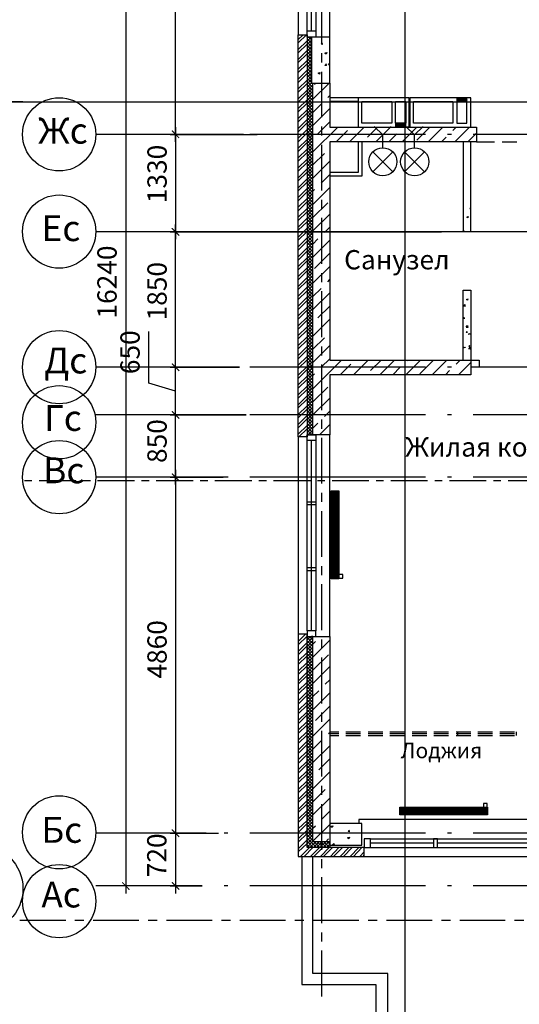
# Model space of a CAD drawing. Units: millimetres. Extents: x -720 to 3205, y 59 to 612.
# Drawn here: x 2056 to 2102, y 411 to 501 of the extents above; entities that cross this region are included whole.
import ezdxf

# ---------------------------------------------------------------- set-up
doc = ezdxf.new("R2010")
doc.units = ezdxf.units.MM
doc.styles.add('PDF ArialMT', font='arial.ttf')
doc.styles.add('PDF GOSTTypeA', font='arial.ttf')

msp = doc.modelspace()

# ---------------------------------------------------------------- hatches: boundary and pattern name
at = {"true_color": 0x939598, "transparency": 33554559}
for points in [[(2069.944, 490.66), (2070.622, 489.983), (2070.685, 490.046), (2070.029, 490.724)], [(2070.685, 481.178), (2070.029, 481.855), (2069.944, 481.791), (2070.622, 481.114)], [(2070.685, 468.859), (2070.029, 469.515), (2069.944, 469.451), (2070.622, 468.774)], [(2070.685, 464.519), (2070.029, 465.176), (2069.944, 465.112), (2070.622, 464.456)], [(2069.944, 459.44), (2070.622, 458.783), (2070.685, 458.847), (2070.029, 459.524)], [(2069.944, 427.055), (2070.622, 426.377), (2070.685, 426.462), (2070.029, 427.118)], [(2065.5, 422.313), (2065.436, 422.25), (2066.092, 421.573), (2066.156, 421.657)], [(2070.029, 422.313), (2069.944, 422.25), (2070.622, 421.573), (2070.685, 421.657)]]:
    msp.add_hatch(color=252, dxfattribs=at).paths.add_polyline_path(points)

# ---------------------------------------------------------------- linework, layer by layer
at = {"color": 252, "lineweight": -3, "true_color": 0x939598}
for points in [[(2091.217, 353.162), (2091.217, 566.966)], [(2065.796, 530.877), (2065.796, 421.276)], [(2070.325, 489.686), (2070.325, 530.877)], [(2081.48, 512.123), (2081.48, 499.423)], [(2082.285, 499.762), (2082.285, 511.784), (2082.285, 512.314), (2083.089, 512.314), (2083.089, 511.784), (2083.089, 499.762)], [(2084.359, 499.211), (2084.359, 512.314), (2082.687, 512.314), (2082.814, 512.314)], [(2082.687, 499.762), (2082.687, 511.784)], [(2083.597, 502.725), (2083.597, 498.576)], [(2081.48, 498.979), (2081.925, 499.423)], [(2081.48, 498.682), (2082.221, 499.423)], [(2082.285, 498.83), (2082.687, 499.211), (2082.687, 495.02), (2082.814, 495.02)], [(2082.285, 499.127), (2082.369, 499.211)], [(2082.687, 498.957), (2082.412, 499.211)], [(2084.359, 495.02), (2084.359, 499.211), (2082.687, 499.211)], [(2081.48, 498.068), (2082.285, 498.873)], [(2081.48, 497.772), (2082.285, 498.576)], [(2082.285, 498.238), (2082.687, 498.64), (2082.285, 499.042)], [(2082.285, 498.534), (2082.687, 498.936)], [(2082.687, 498.344), (2082.285, 498.746)], [(2082.687, 498.047), (2082.285, 498.449)], [(2082.285, 497.92), (2082.687, 498.322)], [(2083.724, 498.534), (2083.555, 498.555), (2083.682, 498.682)], [(2083.682, 498.534), (2083.66, 498.682)], [(2081.48, 497.179), (2082.285, 497.984)], [(2081.48, 496.883), (2082.285, 497.687)], [(2082.687, 497.751), (2082.285, 498.153)], [(2082.285, 497.624), (2082.687, 498.026)], [(2082.687, 497.455), (2082.285, 497.857)], [(2082.285, 497.328), (2082.687, 497.73)], [(2082.687, 497.158), (2082.285, 497.56)], [(2082.285, 497.031), (2082.687, 497.433)], [(2083.597, 497.73), (2083.597, 496.904)], [(2081.48, 496.29), (2082.285, 497.074)], [(2081.48, 495.973), (2082.285, 496.777)], [(2082.687, 496.862), (2082.285, 497.264)], [(2082.285, 496.735), (2082.687, 497.137)], [(2082.285, 496.142), (2082.687, 496.544), (2082.285, 496.947)], [(2082.285, 496.439), (2082.687, 496.841)], [(2082.687, 496.248), (2082.285, 496.65)], [(2084.063, 496.629), (2083.914, 496.629), (2084.041, 496.777)], [(2084.041, 496.608), (2084.02, 496.777)], [(2084.232, 496.693), (2084.359, 496.82)], [(2084.232, 496.714), (2084.359, 496.693)], [(2081.48, 495.38), (2082.285, 496.185)], [(2081.48, 495.084), (2082.285, 495.888)], [(2082.687, 495.952), (2082.285, 496.354)], [(2082.285, 495.825), (2082.687, 496.227)], [(2082.687, 495.655), (2082.285, 496.058)], [(2082.285, 495.528), (2082.687, 495.931)], [(2082.687, 495.359), (2082.285, 495.761)], [(2082.285, 495.232), (2082.687, 495.634)], [(2083.597, 496.058), (2083.597, 491.909)], [(2081.48, 494.491), (2082.285, 495.296)], [(2081.48, 494.195), (2082.285, 494.978)], [(2082.687, 495.063), (2082.285, 495.465)], [(2082.285, 494.936), (2082.687, 495.338)], [(2082.814, 494.618), (2082.285, 495.169)], [(2082.285, 494.639), (2082.687, 495.042)], [(2082.285, 494.343), (2082.814, 494.872)], [(2082.814, 494.322), (2082.285, 494.851)], [(2082.814, 494.915), (2082.729, 495.02)], [(2082.814, 493.56), (2084.295, 495.02)], [(2082.962, 494.893), (2083.089, 495.02)], [(2081.48, 493.581), (2082.285, 494.385)], [(2081.48, 493.285), (2082.285, 494.089)], [(2082.285, 494.047), (2082.814, 494.576)], [(2082.814, 494.026), (2082.285, 494.555)], [(2082.285, 493.729), (2082.814, 494.28)], [(2082.814, 493.729), (2082.285, 494.258)], [(2082.285, 493.433), (2082.814, 493.983)], [(2082.814, 493.433), (2082.285, 493.962)], [(2084.168, 493.708), (2084.359, 493.899)], [(2041.645, 493.327), (2274.837, 493.327)], [(2056.419, 493.327), (2046.132, 493.327), (2054.578, 493.327)], [(2049.688, 493.327), (2269.735, 493.327)], [(2081.48, 492.692), (2082.285, 493.496)], [(2081.48, 492.396), (2082.285, 493.2)], [(2082.285, 493.137), (2082.454, 493.327), (2082.814, 493.666)], [(2082.814, 493.137), (2082.623, 493.327), (2082.285, 493.666)], [(2082.285, 492.84), (2082.771, 493.327), (2082.814, 493.369)], [(2082.814, 492.819), (2082.327, 493.327), (2082.285, 493.369)], [(2082.285, 492.544), (2082.814, 493.073)], [(2082.814, 492.523), (2082.285, 493.073)], [(2082.814, 492.353), (2083.576, 493.094)], [(2091.577, 491.02), (2091.577, 493.687), (2086.92, 493.687), (2084.359, 493.687)], [(2086.92, 493.348), (2084.359, 493.348)], [(2086.92, 493.687), (2086.92, 491.02), (2091.577, 491.02), (2090.455, 491.02)], [(2096.17, 493.687), (2095.895, 493.391)], [(2096.106, 493.687), (2095.895, 493.475)], [(2096.022, 493.687), (2095.895, 493.539)], [(2095.958, 493.687), (2095.895, 493.623)], [(2096.255, 493.687), (2095.916, 493.348)], [(2096.339, 493.687), (2096.001, 493.348)], [(2096.403, 493.687), (2096.064, 493.348)], [(2096.487, 493.687), (2096.149, 493.348)], [(2096.551, 493.687), (2096.212, 493.348)], [(2096.636, 493.687), (2096.297, 493.348)], [(2096.699, 493.687), (2096.36, 493.348)], [(2096.784, 493.687), (2096.445, 493.348)], [(2096.826, 493.645), (2096.53, 493.348)], [(2096.826, 493.581), (2096.593, 493.348)], [(2096.826, 493.496), (2096.678, 493.348)], [(2096.826, 493.433), (2096.741, 493.348)], [(2096.826, 493.348), (2096.826, 493.348)], [(2081.48, 491.782), (2082.285, 492.586)], [(2081.48, 491.486), (2082.285, 492.29)], [(2082.285, 492.248), (2082.814, 492.777)], [(2082.814, 492.226), (2082.285, 492.756)], [(2082.285, 491.951), (2082.814, 492.48)], [(2082.814, 491.93), (2082.285, 492.459)], [(2082.285, 491.634), (2082.814, 492.184)], [(2082.814, 491.634), (2082.285, 492.163)], [(2082.814, 491.168), (2084.359, 492.692)], [(2081.48, 490.893), (2082.285, 491.697)], [(2081.48, 490.597), (2082.285, 491.401)], [(2082.285, 491.337), (2082.814, 491.888)], [(2082.814, 491.337), (2082.285, 491.867)], [(2082.285, 491.041), (2082.814, 491.57)], [(2082.814, 491.041), (2082.285, 491.57)], [(2082.285, 490.745), (2082.814, 491.274)], [(2082.814, 490.724), (2082.285, 491.274)], [(2083.258, 490.406), (2084.359, 491.486)], [(2083.597, 491.062), (2083.597, 490.237)], [(2090.603, 491.359), (2090.328, 491.062)], [(2090.54, 491.359), (2090.328, 491.126)], [(2090.455, 491.359), (2090.328, 491.21)], [(2090.391, 491.359), (2090.328, 491.274)], [(2090.688, 491.359), (2090.349, 491.02)], [(2090.772, 491.359), (2090.434, 491.02)], [(2090.836, 491.359), (2090.497, 491.02)], [(2090.921, 491.359), (2090.582, 491.02)], [(2090.984, 491.359), (2090.645, 491.02)], [(2091.069, 491.359), (2090.73, 491.02)], [(2091.132, 491.359), (2090.794, 491.02)], [(2091.217, 491.359), (2090.878, 491.02)], [(2091.259, 491.316), (2090.963, 491.02)], [(2091.259, 491.253), (2091.026, 491.02)], [(2091.259, 491.168), (2091.111, 491.02)], [(2091.259, 491.105), (2091.175, 491.02)], [(2072.738, 490.343), (2063.065, 490.343)], [(2076.506, 490.343), (2069.817, 490.343), (2077.755, 490.343)], [(2070.325, 491.02), (2070.325, 480.818)], [(2075.067, 490.343), (2074.728, 490.343)], [(2093.058, 490.343), (2077.078, 490.343)], [(2081.48, 490.004), (2082.285, 490.787)], [(2081.48, 489.686), (2082.285, 490.491)], [(2082.285, 490.448), (2082.814, 490.978)], [(2082.814, 490.427), (2082.285, 490.978)], [(2082.285, 490.152), (2082.496, 490.343), (2082.814, 490.681)], [(2082.814, 490.131), (2082.602, 490.343), (2082.285, 490.66)], [(2082.285, 489.856), (2082.793, 490.343), (2082.814, 490.385)], [(2082.814, 489.835), (2082.306, 490.343), (2082.285, 490.364)], [(2082.814, 488.755), (2085.079, 491.02)], [(2084.93, 489.686), (2085.968, 490.702)], [(2086.137, 489.686), (2087.47, 491.02)], [(2087.767, 490.11), (2088.677, 491.02)], [(2088.529, 489.686), (2089.862, 491.02)], [(2089.735, 489.686), (2090.455, 490.406)], [(2090.921, 489.686), (2092.254, 491.02)], [(2091.048, 490.999), (2091.069, 491.02)], [(2091.259, 491.02), (2091.259, 491.02)], [(2092.254, 489.813), (2093.461, 491.02)], [(2093.312, 489.686), (2094.646, 491.02)], [(2095.408, 490.343), (2095.069, 490.343)], [(2095.535, 490.702), (2095.852, 491.02)], [(2095.725, 489.686), (2097.059, 491.02)], [(2096.911, 489.686), (2097.694, 490.47)], [(2113.399, 490.343), (2097.397, 490.343)], [(2098.35, 490.343), (2097.694, 490.343)], [(2100.361, 490.343), (2099.027, 490.343)], [(2102.35, 490.343), (2101.017, 490.343)], [(2081.48, 489.094), (2082.285, 489.898)], [(2081.48, 488.797), (2082.285, 489.602)], [(2082.285, 489.538), (2082.814, 490.089)], [(2082.814, 489.538), (2082.285, 490.067)], [(2082.285, 489.242), (2082.814, 489.792)], [(2082.814, 489.242), (2082.285, 489.771)], [(2082.285, 488.946), (2082.814, 489.475)], [(2082.814, 488.946), (2082.285, 489.475)], [(2083.597, 489.39), (2083.597, 485.242)], [(2086.92, 489.686), (2086.92, 486.893), (2084.359, 486.893)], [(2087.259, 489.686), (2087.259, 486.554), (2084.359, 486.554)], [(2094.519, 489.686), (2094.942, 490.11)], [(2096.487, 489.686), (2096.487, 481.516), (2097.165, 481.516), (2097.165, 489.686)], [(2097.694, 489.686), (2099.345, 489.686)], [(2100.022, 489.686), (2101.356, 489.686)], [(2081.48, 488.205), (2082.285, 489.009)], [(2081.48, 487.909), (2082.285, 488.692)], [(2082.285, 488.649), (2082.814, 489.178)], [(2082.814, 488.628), (2082.285, 489.178)], [(2082.285, 488.353), (2082.814, 488.882)], [(2082.814, 488.332), (2082.285, 488.882)], [(2082.285, 488.057), (2082.814, 488.586)], [(2082.814, 488.036), (2082.285, 488.565)], [(2082.814, 487.57), (2083.872, 488.607)], [(2081.48, 487.295), (2082.285, 488.099)], [(2081.48, 486.998), (2082.285, 487.803)], [(2082.285, 487.76), (2082.814, 488.29)], [(2082.814, 487.739), (2082.285, 488.268)], [(2082.285, 487.443), (2082.814, 487.993)], [(2082.814, 487.443), (2082.285, 487.972)], [(2082.285, 487.147), (2082.814, 487.697)], [(2082.814, 487.147), (2082.285, 487.676)], [(2082.814, 486.363), (2084.359, 487.909)], [(2081.48, 486.406), (2082.285, 487.21)], [(2081.48, 486.109), (2082.285, 486.914)], [(2082.285, 486.85), (2082.814, 487.379)], [(2082.814, 486.85), (2082.285, 487.379)], [(2082.285, 486.554), (2082.814, 487.083)], [(2082.814, 486.533), (2082.285, 487.083)], [(2082.285, 486.258), (2082.814, 486.787)], [(2082.814, 486.236), (2082.285, 486.787)], [(2083.576, 485.919), (2084.359, 486.702)], [(2081.48, 485.496), (2082.285, 486.3)], [(2081.48, 485.199), (2082.285, 486.004)], [(2082.285, 485.961), (2082.814, 486.49)], [(2082.814, 485.94), (2082.285, 486.469)], [(2082.285, 485.665), (2082.814, 486.194)], [(2082.814, 485.644), (2082.285, 486.173)], [(2082.285, 485.347), (2082.814, 485.898)], [(2082.814, 485.347), (2082.285, 485.877)], [(2081.48, 484.607), (2082.285, 485.411)], [(2081.48, 484.31), (2082.285, 485.115)], [(2082.285, 485.051), (2082.814, 485.601)], [(2082.814, 485.051), (2082.285, 485.58)], [(2082.285, 484.755), (2082.814, 485.284)], [(2082.814, 484.755), (2082.285, 485.284)], [(2082.285, 484.458), (2082.814, 484.988)], [(2082.814, 484.437), (2082.285, 484.988)], [(2082.814, 483.972), (2084.359, 485.517)], [(2082.814, 485.178), (2082.962, 485.326)], [(2081.48, 483.718), (2082.285, 484.501)], [(2081.48, 483.4), (2082.285, 484.204)], [(2082.285, 484.162), (2082.814, 484.691)], [(2082.814, 484.141), (2082.285, 484.691)], [(2082.285, 483.866), (2082.814, 484.395)], [(2082.814, 483.845), (2082.285, 484.374)], [(2082.285, 483.569), (2082.814, 484.099)], [(2082.814, 483.548), (2082.285, 484.077)], [(2082.814, 482.786), (2084.168, 484.12)], [(2083.597, 484.395), (2083.597, 483.569)], [(2081.48, 482.807), (2082.285, 483.612)], [(2081.48, 482.511), (2082.285, 483.315)], [(2082.285, 483.252), (2082.814, 483.802)], [(2082.814, 483.252), (2082.285, 483.781)], [(2082.285, 482.956), (2082.814, 483.506)], [(2082.814, 482.956), (2082.285, 483.485)], [(2082.285, 482.659), (2082.814, 483.188)], [(2082.814, 482.659), (2082.285, 483.188)], [(2082.814, 481.58), (2084.359, 483.104)], [(2097.165, 483.569), (2097.08, 483.569), (2097.165, 483.675)], [(2097.165, 483.591), (2097.143, 483.675)], [(2070.325, 468.478), (2070.325, 482.151)], [(2081.48, 481.918), (2082.285, 482.723)], [(2081.48, 481.622), (2082.285, 482.405)], [(2082.285, 482.363), (2082.814, 482.892)], [(2082.814, 482.342), (2082.285, 482.892)], [(2082.285, 482.067), (2082.814, 482.596)], [(2082.814, 482.045), (2082.285, 482.596)], [(2082.285, 481.77), (2082.814, 482.299)], [(2082.814, 481.749), (2082.285, 482.278)], [(2083.597, 482.744), (2083.597, 478.574)], [(2269.735, 481.495), (2063.065, 481.495)], [(2076.506, 481.495), (2069.817, 481.495), (2094.519, 481.495)], [(2081.48, 481.008), (2082.285, 481.813)], [(2081.48, 480.712), (2082.285, 481.516)], [(2082.285, 481.474), (2082.306, 481.495), (2082.814, 482.003)], [(2082.814, 481.453), (2082.793, 481.495), (2082.285, 481.982)], [(2082.285, 481.156), (2082.602, 481.495), (2082.814, 481.707)], [(2082.814, 481.156), (2082.496, 481.495), (2082.285, 481.686)], [(2082.285, 480.86), (2082.814, 481.41)], [(2082.814, 480.86), (2082.285, 481.389)], [(2083.872, 481.432), (2084.359, 481.918)], [(2096.487, 481.622), (2096.53, 481.643), (2096.487, 481.537), (2096.487, 481.559)], [(2081.48, 480.119), (2082.285, 480.924)], [(2081.48, 479.823), (2082.285, 480.627)], [(2082.285, 480.564), (2082.814, 481.093)], [(2082.814, 480.564), (2082.285, 481.093)], [(2082.285, 480.267), (2082.814, 480.797)], [(2082.814, 480.246), (2082.285, 480.797)], [(2082.285, 479.971), (2082.814, 480.5)], [(2082.814, 479.95), (2082.285, 480.5)], [(2082.814, 480.373), (2083.258, 480.839)], [(2082.814, 479.188), (2084.359, 480.712)], [(2081.48, 479.209), (2082.285, 480.013)], [(2081.48, 478.913), (2082.285, 479.717)], [(2082.285, 479.675), (2082.814, 480.204)], [(2082.814, 479.654), (2082.285, 480.183)], [(2082.285, 479.378), (2082.814, 479.908)], [(2082.814, 479.357), (2082.285, 479.886)], [(2082.285, 479.061), (2082.814, 479.611)], [(2082.814, 479.061), (2082.285, 479.59)], [(2082.962, 478.13), (2084.359, 479.527)], [(2081.48, 478.32), (2082.285, 479.124)], [(2081.48, 478.024), (2082.285, 478.828)], [(2082.285, 478.765), (2082.814, 479.315)], [(2082.814, 478.765), (2082.285, 479.294)], [(2082.285, 478.468), (2082.814, 478.997)], [(2082.814, 478.468), (2082.285, 478.997)], [(2082.285, 478.172), (2082.814, 478.701)], [(2082.814, 478.151), (2082.285, 478.701)], [(2081.48, 477.431), (2082.285, 478.214)], [(2081.48, 477.114), (2082.285, 477.918)], [(2082.285, 477.876), (2082.814, 478.405)], [(2082.814, 477.854), (2082.285, 478.405)], [(2082.285, 477.579), (2082.814, 478.108)], [(2082.814, 477.558), (2082.285, 478.087)], [(2082.285, 477.283), (2082.814, 477.812)], [(2082.814, 477.262), (2082.285, 477.791)], [(2082.814, 476.796), (2084.359, 478.32)], [(2083.597, 477.727), (2083.597, 476.902)], [(2081.48, 476.521), (2082.285, 477.325)], [(2081.48, 476.225), (2082.285, 477.029)], [(2082.285, 476.965), (2082.814, 477.516)], [(2082.814, 476.965), (2082.285, 477.495)], [(2082.285, 476.669), (2082.814, 477.219)], [(2082.814, 476.669), (2082.285, 477.198)], [(2082.285, 476.373), (2082.814, 476.902)], [(2082.814, 476.373), (2082.285, 476.902)], [(2084.168, 476.944), (2084.359, 477.135)], [(2081.48, 475.632), (2082.285, 476.436)], [(2081.48, 475.336), (2082.285, 476.119)], [(2082.285, 476.076), (2082.814, 476.606)], [(2082.814, 476.055), (2082.285, 476.606)], [(2082.285, 475.78), (2082.814, 476.309)], [(2082.814, 475.759), (2082.285, 476.309)], [(2082.285, 475.484), (2082.814, 476.013)], [(2082.814, 475.463), (2082.285, 475.992)], [(2082.814, 475.59), (2083.576, 476.33)], [(2082.814, 474.404), (2084.359, 475.928)], [(2083.597, 476.076), (2083.597, 471.907)], [(2096.487, 469.811), (2096.487, 476.182), (2097.165, 476.182), (2097.165, 469.811), (2097.948, 469.811), (2097.948, 469.155), (2097.165, 469.155)], [(2081.48, 474.722), (2082.285, 475.526)], [(2081.48, 474.425), (2082.285, 475.23)], [(2082.285, 475.187), (2082.814, 475.717)], [(2082.814, 475.166), (2082.285, 475.695)], [(2082.285, 474.87), (2082.814, 475.42)], [(2082.814, 474.87), (2082.285, 475.399)], [(2082.285, 474.574), (2082.814, 475.124)], [(2082.814, 474.574), (2082.285, 475.103)], [(2096.911, 475.378), (2096.868, 475.272), (2096.784, 475.314), (2096.889, 475.357)], [(2081.48, 473.833), (2082.285, 474.637)], [(2081.48, 473.536), (2082.285, 474.341)], [(2082.285, 474.277), (2082.814, 474.806)], [(2082.814, 474.277), (2082.285, 474.806)], [(2082.285, 473.981), (2082.814, 474.51)], [(2082.814, 473.96), (2082.285, 474.51)], [(2082.285, 473.685), (2082.814, 474.214)], [(2082.814, 473.663), (2082.285, 474.214)], [(2083.258, 473.642), (2084.359, 474.722)], [(2096.487, 474.129), (2096.487, 474.15)], [(2096.487, 474.129), (2096.487, 474.129)], [(2096.53, 474.722), (2096.678, 474.87)], [(2096.53, 474.743), (2096.678, 474.722)], [(2096.678, 474.701), (2096.657, 474.87)], [(2081.48, 472.923), (2082.285, 473.727)], [(2081.48, 472.626), (2082.285, 473.431)], [(2082.285, 473.388), (2082.814, 473.917)], [(2082.814, 473.367), (2082.285, 473.896)], [(2082.285, 473.092), (2082.814, 473.621)], [(2082.814, 473.071), (2082.285, 473.6)], [(2082.285, 472.774), (2082.814, 473.325)], [(2082.814, 472.774), (2082.285, 473.304)], [(2082.814, 471.991), (2084.359, 473.536)], [(2096.636, 473.6), (2096.53, 473.6), (2096.614, 473.706)], [(2096.614, 473.579), (2096.593, 473.685)], [(2070.325, 466.975), (2067.891, 467.716), (2067.891, 472.415)], [(2081.48, 472.034), (2082.285, 472.838)], [(2081.48, 471.737), (2082.285, 472.542)], [(2082.285, 472.478), (2082.814, 473.028)], [(2082.814, 472.478), (2082.285, 473.007)], [(2082.285, 472.182), (2082.814, 472.711)], [(2082.814, 472.182), (2082.285, 472.711)], [(2082.285, 471.885), (2082.814, 472.415)], [(2082.814, 471.864), (2082.285, 472.415)], [(2096.762, 472.796), (2096.889, 472.944), (2096.911, 472.774)], [(2096.762, 472.817), (2096.911, 472.796)], [(2096.868, 472.309), (2096.762, 472.33), (2096.847, 472.415)], [(2096.847, 472.309), (2096.826, 472.415)], [(2081.48, 471.145), (2082.285, 471.928)], [(2081.48, 470.827), (2082.285, 471.631)], [(2082.285, 471.589), (2082.814, 472.118)], [(2082.814, 471.568), (2082.285, 472.118)], [(2082.285, 471.293), (2082.814, 471.822)], [(2082.814, 471.272), (2082.285, 471.801)], [(2082.285, 470.996), (2082.814, 471.526)], [(2082.814, 470.975), (2082.285, 471.504)], [(2082.814, 470.806), (2083.872, 471.843)], [(2081.48, 470.234), (2082.285, 471.039)], [(2081.48, 469.938), (2082.285, 470.742)], [(2082.285, 470.679), (2082.814, 471.229)], [(2082.814, 470.679), (2082.285, 471.208)], [(2082.285, 470.383), (2082.814, 470.933)], [(2082.814, 470.383), (2082.285, 470.912)], [(2082.285, 470.086), (2082.814, 470.615)], [(2082.814, 470.086), (2082.285, 470.615)], [(2082.814, 469.599), (2084.359, 471.145)], [(2083.597, 471.06), (2083.597, 470.234)], [(2096.974, 470.869), (2097.122, 470.848), (2097.101, 470.996)], [(2097.101, 471.039), (2096.995, 471.06), (2097.08, 471.145)], [(2096.995, 470.869), (2097.122, 470.996)], [(2097.08, 471.039), (2097.059, 471.145)], [(2070.325, 464.138), (2070.325, 469.811)], [(2081.48, 469.345), (2082.285, 470.15)], [(2081.48, 469.049), (2082.285, 469.832)], [(2082.285, 469.79), (2082.814, 470.319)], [(2082.814, 469.769), (2082.285, 470.319)], [(2082.285, 469.494), (2082.814, 470.023)], [(2082.814, 469.472), (2082.285, 470.023)], [(2082.285, 469.197), (2082.814, 469.726)], [(2082.814, 469.176), (2082.285, 469.705)], [(2082.814, 467.208), (2085.417, 469.811)], [(2083.576, 469.155), (2084.359, 469.938)], [(2086.497, 468.478), (2087.83, 469.811)], [(2088.063, 468.859), (2089.016, 469.811)], [(2088.889, 468.478), (2090.222, 469.811)], [(2091.28, 468.478), (2092.614, 469.811)], [(2091.344, 469.748), (2091.407, 469.811)], [(2092.55, 468.562), (2093.799, 469.811)], [(2093.672, 468.478), (2095.006, 469.811)], [(2095.831, 469.451), (2096.212, 469.811)], [(2096.064, 468.478), (2097.165, 469.578)], [(2097.334, 469.769), (2097.228, 469.769), (2097.27, 469.811)], [(2097.313, 469.769), (2097.313, 469.811)], [(2072.738, 469.155), (2063.065, 469.155)], [(2075.067, 469.155), (2074.728, 469.155)], [(2093.058, 469.155), (2077.078, 469.155)], [(2081.48, 468.435), (2082.285, 469.24)], [(2081.48, 468.139), (2082.285, 468.943)], [(2082.285, 468.901), (2082.539, 469.155), (2082.814, 469.43)], [(2082.814, 468.88), (2082.56, 469.155), (2082.285, 469.409)], [(2082.285, 468.583), (2082.814, 469.134)], [(2082.814, 468.583), (2082.285, 469.113)], [(2082.285, 468.287), (2082.814, 468.837)], [(2082.814, 468.287), (2082.285, 468.816)], [(2083.597, 469.409), (2083.597, 465.239)], [(2085.29, 468.478), (2086.264, 469.451)], [(2090.074, 468.478), (2090.751, 469.155)], [(2094.879, 468.478), (2095.239, 468.859)], [(2095.408, 469.155), (2095.069, 469.155)], [(2113.399, 469.155), (2097.397, 469.155)], [(2097.948, 469.155), (2097.948, 469.155)], [(2097.948, 469.155), (2097.948, 469.155)], [(2081.48, 467.546), (2082.285, 468.351)], [(2081.48, 467.25), (2082.285, 468.054)], [(2082.285, 467.991), (2082.814, 468.52)], [(2082.814, 467.991), (2082.285, 468.52)], [(2082.285, 467.694), (2082.814, 468.224)], [(2082.814, 467.673), (2082.285, 468.224)], [(2082.285, 467.398), (2082.814, 467.927)], [(2082.814, 467.377), (2082.285, 467.927)], [(2082.814, 468.414), (2082.962, 468.562)], [(2081.48, 466.636), (2082.285, 467.44)], [(2081.48, 466.34), (2082.285, 467.144)], [(2082.285, 467.102), (2082.814, 467.631)], [(2082.814, 467.081), (2082.285, 467.61)], [(2082.285, 466.805), (2082.814, 467.335)], [(2082.814, 466.784), (2082.285, 467.313)], [(2082.285, 466.488), (2082.814, 467.038)], [(2082.814, 466.488), (2082.285, 467.017)], [(2082.814, 466.022), (2084.168, 467.356)], [(2081.48, 465.747), (2082.285, 466.551)], [(2081.48, 465.451), (2082.285, 466.255)], [(2082.285, 466.192), (2082.814, 466.742)], [(2082.814, 466.192), (2082.285, 466.721)], [(2082.285, 465.895), (2082.814, 466.424)], [(2082.814, 465.895), (2082.285, 466.424)], [(2082.285, 465.599), (2082.814, 466.128)], [(2082.814, 465.578), (2082.285, 466.128)], [(2082.814, 464.816), (2084.359, 466.34)], [(2070.325, 458.487), (2070.325, 465.472)], [(2081.48, 464.858), (2082.285, 465.641)], [(2081.48, 464.541), (2082.285, 465.345)], [(2082.285, 465.303), (2082.814, 465.832)], [(2082.814, 465.281), (2082.285, 465.832)], [(2082.285, 465.006), (2082.814, 465.535)], [(2082.814, 464.985), (2082.285, 465.514)], [(2082.285, 464.71), (2082.39, 464.816), (2082.814, 465.239)], [(2082.814, 464.689), (2082.687, 464.816), (2082.285, 465.218)], [(2083.872, 464.668), (2084.359, 465.154)], [(2072.738, 464.816), (2063.065, 464.816)], [(2075.067, 464.816), (2074.728, 464.816)], [(2093.058, 464.816), (2077.078, 464.816)], [(2081.48, 463.948), (2082.285, 464.752)], [(2081.48, 463.652), (2082.285, 464.456)], [(2082.285, 464.392), (2082.708, 464.816), (2082.814, 464.943)], [(2082.814, 464.392), (2082.39, 464.816), (2082.285, 464.922)], [(2082.285, 464.096), (2082.814, 464.646)], [(2082.814, 464.096), (2082.285, 464.625)], [(2082.285, 463.8), (2082.814, 464.329)], [(2082.814, 463.8), (2082.285, 464.329)], [(2083.597, 464.392), (2083.597, 463.567)], [(2095.408, 464.816), (2095.069, 464.816)], [(2113.399, 464.816), (2097.397, 464.816)], [(2081.48, 463.059), (2082.285, 463.863)], [(2081.544, 462.826), (2082.285, 463.546)], [(2082.285, 463.503), (2082.814, 464.033)], [(2082.814, 463.482), (2082.285, 464.033)], [(2082.285, 463.207), (2082.814, 463.736)], [(2082.814, 463.186), (2082.285, 463.736)], [(2082.285, 463.122), (2082.39, 463.017), (2082.814, 463.44)], [(2082.285, 463.419), (2082.687, 463.017), (2082.814, 463.144)], [(2082.814, 463.609), (2083.258, 464.075)], [(2083.406, 463.017), (2084.359, 463.948)], [(2081.48, 462.826), (2081.48, 444.856)], [(2082.158, 462.826), (2082.285, 462.953)], [(2082.285, 445.173), (2082.285, 462.487), (2082.285, 463.017), (2083.089, 463.017), (2083.089, 462.487), (2083.089, 445.173)], [(2083.089, 462.487), (2082.285, 462.487)], [(2082.814, 444.644), (2082.687, 444.644), (2084.359, 444.644), (2084.359, 463.017), (2082.687, 463.017), (2082.814, 463.017)], [(2082.687, 445.173), (2082.687, 462.487)], [(2083.597, 462.741), (2083.597, 458.572)], [(2070.325, 459.821), (2070.325, 426.081)], [(2056.567, 458.847), (2057.245, 458.847)], [(2057.901, 458.847), (2061.245, 458.847)], [(2061.901, 458.847), (2062.579, 458.847)], [(2072.738, 459.143), (2063.065, 459.143)], [(2063.235, 458.847), (2066.579, 458.847)], [(2067.235, 458.847), (2067.913, 458.847)], [(2068.569, 458.847), (2071.913, 458.847)], [(2075.109, 459.143), (2069.817, 459.143), (2074.643, 459.143)], [(2072.569, 458.847), (2073.246, 458.847)], [(2073.903, 458.847), (2077.247, 458.847)], [(2075.067, 459.143), (2074.728, 459.143)], [(2093.058, 459.143), (2077.078, 459.143)], [(2077.903, 458.847), (2078.58, 458.847)], [(2079.237, 458.847), (2082.581, 458.847)], [(2083.237, 458.847), (2083.914, 458.847)], [(2084.571, 458.847), (2087.915, 458.847)], [(2088.571, 458.847), (2089.248, 458.847)], [(2089.905, 458.847), (2093.249, 458.847)], [(2093.905, 458.847), (2094.582, 458.847)], [(2095.408, 459.143), (2095.069, 459.143)], [(2095.239, 458.847), (2098.583, 458.847)], [(2113.399, 459.143), (2097.397, 459.143)], [(2099.239, 458.847), (2099.916, 458.847)], [(2100.572, 458.847), (2103.917, 458.847)], [(2084.549, 449.915), (2084.549, 457.916)], [(2084.613, 449.915), (2084.613, 457.916)], [(2084.676, 449.915), (2084.676, 457.916)], [(2084.74, 449.915), (2084.74, 457.916)], [(2084.825, 449.915), (2084.825, 457.916)], [(2084.888, 449.915), (2084.888, 457.916)], [(2084.952, 449.915), (2084.952, 457.916)], [(2085.015, 449.915), (2085.015, 457.916)], [(2085.079, 449.915), (2085.079, 457.916)], [(2083.597, 457.725), (2083.597, 456.9)], [(2084.825, 457.725), (2084.825, 457.725)], [(2083.597, 456.074), (2083.597, 451.904)], [(2083.597, 451.058), (2083.597, 450.232)], [(2084.825, 450.126), (2084.825, 450.126)], [(2084.973, 450.126), (2085.184, 450.126)], [(2083.597, 449.407), (2083.597, 445.237)], [(2081.48, 444.2), (2082.136, 444.856)], [(2081.48, 444.792), (2081.544, 444.856)], [(2081.48, 443.903), (2082.285, 444.686)], [(2082.285, 444.644), (2083.089, 444.644), (2083.089, 445.173), (2082.285, 445.173), (2082.285, 444.644), (2082.412, 444.644)], [(2082.285, 444.644), (2082.285, 444.644)], [(2082.285, 444.348), (2082.581, 444.644)], [(2082.285, 444.051), (2082.814, 444.581)], [(2082.814, 444.03), (2082.285, 444.559)], [(2082.814, 444.327), (2082.496, 444.644)], [(2082.814, 444.623), (2082.793, 444.644)], [(2081.48, 443.289), (2082.285, 444.094)], [(2081.48, 442.993), (2082.285, 443.797)], [(2082.285, 442.252), (2082.814, 442.781), (2084.359, 444.305)], [(2082.285, 443.755), (2082.814, 444.284)], [(2082.814, 443.734), (2082.285, 444.263)], [(2082.285, 443.438), (2082.814, 443.988)], [(2082.814, 443.438), (2082.285, 443.967)], [(2082.285, 443.141), (2082.814, 443.692)], [(2082.814, 443.141), (2082.285, 443.67)], [(2082.814, 443.967), (2083.047, 444.2)], [(2083.597, 444.39), (2083.597, 443.565)], [(2081.48, 442.4), (2082.285, 443.205)], [(2081.48, 442.104), (2082.285, 442.908)], [(2082.285, 442.845), (2082.814, 443.374)], [(2082.814, 442.845), (2082.285, 443.374)], [(2082.285, 442.549), (2082.814, 443.078)], [(2082.814, 442.527), (2082.285, 443.078)], [(2082.814, 442.231), (2082.285, 442.781)], [(2082.814, 441.575), (2084.232, 442.993)], [(2083.597, 442.739), (2083.597, 438.569)], [(2081.48, 441.49), (2082.285, 442.295)], [(2081.48, 441.194), (2082.285, 441.998)], [(2082.285, 441.956), (2082.814, 442.485)], [(2082.814, 441.935), (2082.285, 442.464)], [(2082.285, 441.66), (2082.814, 442.189)], [(2082.814, 441.638), (2082.285, 442.168)], [(2082.285, 441.342), (2082.814, 441.892)], [(2082.814, 441.342), (2082.285, 441.871)], [(2082.814, 440.368), (2084.359, 441.914)], [(2081.48, 440.601), (2082.285, 441.406)], [(2081.48, 440.305), (2082.285, 441.109)], [(2082.285, 441.046), (2082.814, 441.596)], [(2082.814, 441.046), (2082.285, 441.575)], [(2082.285, 440.749), (2082.814, 441.279)], [(2082.814, 440.749), (2082.285, 441.279)], [(2082.285, 440.453), (2082.814, 440.982)], [(2082.814, 440.432), (2082.285, 440.982)], [(2081.48, 439.712), (2082.285, 440.495)], [(2081.48, 439.395), (2082.285, 440.199)], [(2082.285, 440.157), (2082.814, 440.686)], [(2082.814, 440.136), (2082.285, 440.686)], [(2082.285, 439.86), (2082.814, 440.39)], [(2082.814, 439.839), (2082.285, 440.368)], [(2082.285, 439.564), (2082.814, 440.093)], [(2082.814, 439.543), (2082.285, 440.072)], [(2083.936, 440.305), (2084.359, 440.707)], [(2081.48, 438.802), (2082.285, 439.606)], [(2081.48, 438.506), (2082.285, 439.31)], [(2082.285, 439.247), (2082.814, 439.797)], [(2082.814, 439.247), (2082.285, 439.776)], [(2082.285, 438.654), (2082.814, 439.183), (2083.343, 439.712)], [(2082.285, 438.95), (2082.814, 439.501)], [(2082.814, 438.95), (2082.285, 439.479)], [(2082.814, 438.654), (2082.285, 439.183)], [(2082.814, 437.977), (2084.359, 439.522)], [(2081.48, 437.913), (2082.285, 438.717)], [(2081.48, 437.617), (2082.285, 438.4)], [(2082.285, 438.358), (2082.814, 438.887)], [(2082.814, 438.336), (2082.285, 438.887)], [(2082.285, 438.061), (2082.814, 438.59)], [(2082.814, 438.04), (2082.285, 438.59)], [(2082.285, 437.765), (2082.814, 438.294)], [(2082.814, 437.744), (2082.285, 438.273)], [(2083.047, 437.003), (2084.359, 438.315)], [(2081.48, 437.003), (2082.285, 437.807)], [(2081.48, 436.707), (2082.285, 437.511)], [(2082.285, 437.469), (2082.814, 437.998)], [(2082.814, 437.447), (2082.285, 437.977)], [(2082.285, 437.151), (2082.814, 437.701)], [(2082.814, 437.151), (2082.285, 437.68)], [(2082.285, 436.855), (2082.814, 437.405)], [(2082.814, 436.855), (2082.285, 437.384)], [(2083.597, 437.723), (2083.597, 436.897)], [(2081.48, 436.114), (2082.285, 436.918)], [(2081.48, 435.818), (2082.285, 436.622)], [(2082.285, 436.558), (2082.814, 437.088)], [(2082.814, 436.558), (2082.285, 437.088)], [(2082.285, 436.262), (2082.814, 436.791)], [(2082.814, 436.241), (2082.285, 436.791)], [(2082.285, 435.966), (2082.814, 436.495)], [(2082.814, 435.945), (2082.285, 436.495)], [(2082.814, 435.585), (2084.359, 437.13)], [(2081.48, 435.204), (2082.285, 436.008)], [(2081.48, 434.907), (2082.285, 435.712)], [(2082.285, 435.669), (2082.814, 436.199)], [(2082.814, 435.648), (2082.285, 436.177)], [(2082.285, 435.373), (2082.814, 435.902)], [(2082.814, 435.352), (2082.285, 435.881)], [(2082.285, 435.056), (2082.814, 435.606)], [(2082.814, 435.056), (2082.285, 435.585)], [(2083.597, 436.072), (2083.597, 431.902)], [(2084.232, 435.818), (2084.359, 435.923)], [(2084.359, 435.987), (2085.163, 435.987)], [(2084.359, 435.818), (2085.163, 435.818)], [(2084.359, 435.648), (2085.163, 435.648)], [(2085.819, 435.987), (2087.153, 435.987)], [(2085.819, 435.818), (2087.153, 435.818)], [(2085.819, 435.648), (2087.153, 435.648)], [(2087.83, 435.987), (2089.164, 435.987)], [(2087.83, 435.818), (2089.164, 435.818)], [(2087.83, 435.648), (2089.164, 435.648)], [(2089.82, 435.987), (2091.153, 435.987)], [(2089.82, 435.818), (2091.153, 435.818)], [(2089.82, 435.648), (2091.153, 435.648)], [(2091.831, 435.987), (2093.164, 435.987)], [(2091.831, 435.818), (2093.164, 435.818)], [(2091.831, 435.648), (2093.164, 435.648)], [(2093.82, 435.987), (2095.154, 435.987)], [(2093.82, 435.818), (2095.154, 435.818)], [(2093.82, 435.648), (2095.154, 435.648)], [(2095.831, 435.987), (2097.165, 435.987)], [(2095.831, 435.818), (2097.165, 435.818)], [(2095.831, 435.648), (2097.165, 435.648)], [(2095.958, 435.987), (2095.958, 435.648)], [(2097.821, 435.987), (2099.154, 435.987)], [(2097.821, 435.818), (2099.154, 435.818)], [(2097.821, 435.648), (2099.154, 435.648)], [(2099.81, 435.987), (2101.144, 435.987)], [(2099.81, 435.818), (2101.144, 435.818)], [(2099.81, 435.648), (2101.144, 435.648)], [(2101.292, 435.987), (2101.292, 435.648)], [(2081.48, 434.315), (2082.285, 435.119)], [(2081.48, 434.018), (2082.285, 434.823)], [(2082.285, 434.759), (2082.814, 435.31)], [(2082.814, 434.759), (2082.285, 435.288)], [(2082.285, 433.87), (2082.814, 434.399), (2083.639, 435.204)], [(2082.285, 434.463), (2082.814, 434.992)], [(2082.814, 434.463), (2082.285, 434.992)], [(2082.285, 434.167), (2082.814, 434.696)], [(2082.814, 434.145), (2082.285, 434.696)], [(2082.814, 433.193), (2084.359, 434.717)], [(2081.48, 433.426), (2082.285, 434.209)], [(2081.48, 433.108), (2082.285, 433.913)], [(2082.814, 433.849), (2082.285, 434.399)], [(2082.285, 433.574), (2082.814, 434.103)], [(2082.814, 433.553), (2082.285, 434.082)], [(2082.285, 433.278), (2082.814, 433.807)], [(2082.814, 433.257), (2082.285, 433.786)], [(2081.48, 432.516), (2082.285, 433.32)], [(2081.48, 432.219), (2082.285, 433.024)], [(2082.285, 432.96), (2082.814, 433.51)], [(2082.814, 432.96), (2082.285, 433.489)], [(2082.285, 432.664), (2082.814, 433.214)], [(2082.814, 432.664), (2082.285, 433.193)], [(2082.285, 432.368), (2082.814, 432.897)], [(2082.814, 432.368), (2082.285, 432.897)], [(2083.343, 432.516), (2084.359, 433.532)], [(2081.48, 431.627), (2082.285, 432.431)], [(2081.48, 431.33), (2082.285, 432.114)], [(2082.285, 432.071), (2082.814, 432.6)], [(2082.814, 432.05), (2082.285, 432.6)], [(2082.285, 430.272), (2082.814, 430.801), (2084.359, 432.325)], [(2082.285, 431.775), (2082.814, 432.304)], [(2082.814, 431.754), (2082.285, 432.304)], [(2082.285, 431.479), (2082.814, 432.008)], [(2082.814, 431.457), (2082.285, 431.987)], [(2081.48, 430.717), (2082.285, 431.521)], [(2081.48, 430.42), (2082.285, 431.225)], [(2082.285, 431.182), (2082.814, 431.711)], [(2082.814, 431.161), (2082.285, 431.69)], [(2082.285, 430.865), (2082.814, 431.415)], [(2082.814, 430.865), (2082.285, 431.394)], [(2082.285, 430.568), (2082.814, 431.119)], [(2082.814, 430.568), (2082.285, 431.098)], [(2083.597, 431.055), (2083.597, 430.23)], [(2081.48, 429.828), (2082.285, 430.632)], [(2081.48, 429.531), (2082.285, 430.336)], [(2082.814, 430.272), (2082.285, 430.801)], [(2082.285, 429.976), (2082.814, 430.505)], [(2082.814, 429.955), (2082.285, 430.505)], [(2082.285, 429.679), (2082.814, 430.209)], [(2082.814, 429.658), (2082.285, 430.209)], [(2082.814, 429.595), (2083.936, 430.717)], [(2081.48, 428.917), (2082.285, 429.722)], [(2081.48, 428.621), (2082.285, 429.425)], [(2082.285, 427.88), (2082.814, 428.409), (2084.359, 429.933)], [(2082.285, 429.383), (2082.814, 429.912)], [(2082.814, 429.362), (2082.285, 429.891)], [(2082.285, 429.087), (2082.814, 429.616)], [(2082.814, 429.066), (2082.285, 429.595)], [(2082.285, 428.769), (2082.814, 429.32)], [(2082.814, 428.769), (2082.285, 429.298)], [(2083.597, 429.404), (2083.597, 425.234)], [(2081.48, 428.028), (2082.285, 428.833)], [(2081.48, 427.732), (2082.285, 428.536)], [(2082.285, 428.473), (2082.814, 429.023)], [(2082.814, 428.473), (2082.285, 429.002)], [(2082.285, 428.177), (2082.814, 428.706)], [(2082.814, 428.177), (2082.285, 428.706)], [(2082.814, 427.859), (2082.285, 428.409)], [(2083.639, 428.028), (2084.359, 428.748)], [(2098.71, 429.044), (2090.709, 429.044)], [(2098.71, 428.96), (2090.709, 428.96)], [(2098.71, 428.896), (2090.709, 428.896)], [(2098.71, 428.833), (2090.709, 428.833)], [(2098.71, 428.769), (2090.709, 428.769)], [(2098.71, 428.685), (2090.709, 428.685)], [(2098.71, 428.621), (2090.709, 428.621)], [(2098.71, 428.558), (2090.709, 428.558)], [(2098.71, 428.494), (2090.709, 428.494)], [(2090.899, 428.769), (2090.899, 428.769)], [(2098.498, 428.939), (2098.498, 429.129)], [(2098.498, 428.769), (2098.498, 428.769)], [(2081.48, 427.139), (2082.285, 427.923)], [(2081.48, 426.822), (2082.285, 427.626)], [(2082.285, 427.584), (2082.814, 428.113)], [(2082.814, 427.563), (2082.285, 428.113)], [(2082.285, 427.288), (2082.814, 427.817)], [(2082.814, 427.266), (2082.285, 427.796)], [(2082.285, 425.488), (2082.814, 426.018), (2084.359, 427.542)], [(2082.285, 426.991), (2082.814, 427.52)], [(2082.814, 426.97), (2082.285, 427.499)], [(2082.814, 427.203), (2083.047, 427.436)], [(2084.359, 425.658), (2087.28, 425.658), (2087.28, 427.647), (2084.359, 427.647)], [(2084.634, 427.436), (2084.571, 427.266), (2084.444, 427.351), (2084.634, 427.415)], [(2103.557, 427.647), (2103.557, 427.986), (2086.984, 427.986), (2086.984, 427.647)], [(2072.738, 426.758), (2063.065, 426.758)], [(2073.098, 426.758), (2069.817, 426.758), (2074.241, 426.758)], [(2070.325, 427.415), (2070.325, 421.276)], [(2075.067, 426.758), (2074.728, 426.758)], [(2093.058, 426.758), (2077.078, 426.758)], [(2081.48, 426.229), (2082.285, 427.034)], [(2081.48, 425.933), (2082.285, 426.737)], [(2082.285, 426.674), (2082.348, 426.758), (2082.814, 427.224)], [(2082.814, 426.674), (2082.75, 426.758), (2082.285, 427.203)], [(2082.285, 426.377), (2082.644, 426.758), (2082.814, 426.928)], [(2082.814, 426.377), (2082.433, 426.758), (2082.285, 426.907)], [(2082.285, 426.081), (2082.814, 426.61)], [(2082.814, 426.081), (2082.285, 426.61)], [(2084.359, 427.034), (2084.359, 427.034)], [(2086.179, 426.885), (2086.031, 426.907), (2086.158, 427.034)], [(2086.158, 426.885), (2086.116, 427.034)], [(2095.408, 426.758), (2095.069, 426.758)], [(2113.399, 426.758), (2097.397, 426.758)], [(2081.48, 425.34), (2082.285, 426.145)], [(2081.48, 425.044), (2082.285, 425.827)], [(2082.285, 425.785), (2082.814, 426.314)], [(2082.285, 426.314), (2083.152, 425.446), (2083.597, 425.891), (2083.682, 425.975)], [(2082.835, 425.446), (2082.285, 426.018)], [(2082.285, 425.7), (2082.539, 425.446), (2083.089, 425.975)], [(2082.856, 425.446), (2083.385, 425.975)], [(2082.92, 425.975), (2083.449, 425.446), (2083.597, 425.594), (2083.978, 425.975)], [(2083.216, 425.975), (2083.597, 425.615), (2083.745, 425.446), (2084.274, 425.975)], [(2083.512, 425.975), (2083.597, 425.912), (2084.041, 425.446), (2084.359, 425.764)], [(2083.809, 425.975), (2084.338, 425.446), (2084.359, 425.467)], [(2083.999, 425.975), (2084.232, 426.229)], [(2084.359, 425.742), (2084.105, 425.975)], [(2084.359, 425.975), (2084.359, 425.446)], [(2084.571, 425.658), (2084.719, 425.806), (2084.74, 425.658)], [(2088.063, 425.446), (2102.456, 425.446), (2103.028, 425.446), (2108.15, 425.446), (2108.15, 426.25), (2108.722, 426.25)], [(2088.063, 426.25), (2102.456, 426.25), (2103.028, 426.25), (2103.028, 425.446), (2103.028, 424.642), (2103.049, 424.642), (2108.15, 424.642), (2108.15, 425.446), (2108.722, 425.446), (2108.722, 426.25), (2123.559, 426.25), (2123.559, 425.446)], [(2093.799, 425.848), (2088.063, 425.848)], [(2102.456, 425.848), (2094.138, 425.848)], [(2081.692, 424.642), (2082.496, 425.446)], [(2082.009, 424.642), (2082.793, 425.446)], [(2082.602, 424.642), (2083.406, 425.446)], [(2082.898, 424.642), (2083.703, 425.446)], [(2083.491, 424.642), (2084.295, 425.446)], [(2083.787, 424.642), (2084.592, 425.446)], [(2084.401, 424.642), (2085.184, 425.446)], [(2084.698, 424.642), (2085.502, 425.446)], [(2085.29, 424.642), (2086.095, 425.446)], [(2085.587, 424.642), (2086.391, 425.446)], [(2086.2, 424.642), (2086.984, 425.446)], [(2086.497, 424.642), (2087.28, 425.446)], [(2087.089, 424.642), (2087.492, 425.044)], [(2087.386, 424.642), (2087.492, 424.748)], [(2081.819, 424.642), (2081.819, 412.979), (2088.55, 412.979), (2088.55, 365.354)], [(2089.629, 365.354), (2089.629, 413.974), (2082.814, 413.974), (2082.814, 424.642)], [(2083.597, 424.388), (2083.597, 423.562)], [(2087.492, 424.642), (2103.028, 424.642)], [(2083.597, 422.737), (2083.597, 418.567)], [(2069.817, 421.954), (2072.738, 421.954), (2063.065, 421.954)], [(2072.463, 421.954), (2065.288, 421.954)], [(2075.067, 421.954), (2074.728, 421.954)], [(2093.058, 421.954), (2077.078, 421.954)], [(2095.408, 421.954), (2095.069, 421.954)], [(2113.399, 421.954), (2097.397, 421.954)], [(2056.165, 418.842), (2060.335, 418.842)], [(2061.16, 418.842), (2061.986, 418.842)], [(2062.833, 418.842), (2066.981, 418.842)], [(2067.828, 418.842), (2068.653, 418.842)], [(2069.5, 418.842), (2073.649, 418.842)], [(2074.495, 418.842), (2075.321, 418.842)], [(2076.167, 418.842), (2080.316, 418.842)], [(2081.163, 418.842), (2081.988, 418.842)], [(2082.835, 418.842), (2086.984, 418.842)], [(2087.83, 418.842), (2088.656, 418.842)], [(2089.502, 418.842), (2093.651, 418.842)], [(2094.498, 418.842), (2095.323, 418.842)], [(2096.17, 418.842), (2100.318, 418.842)], [(2101.165, 418.842), (2101.991, 418.842)], [(2083.597, 417.72), (2083.597, 416.895)], [(2083.597, 416.069), (2083.597, 411.899)]]:
    msp.add_lwpolyline(points, dxfattribs=at)
for points in [[(2082.285, 499.423), (2082.285, 462.826), (2081.48, 462.826), (2081.48, 499.423)], [(2082.285, 499.211), (2082.285, 499.762), (2083.089, 499.762), (2083.089, 499.211)], [(2084.084, 497.814), (2084.02, 497.666), (2083.893, 497.751)], [(2083.449, 495.973), (2083.406, 495.825), (2083.279, 495.909)], [(2097.694, 491.02), (2097.694, 489.686), (2084.359, 489.686), (2084.359, 469.811), (2097.165, 469.811), (2097.165, 468.478), (2084.359, 468.478), (2084.359, 463.017), (2082.814, 463.017), (2082.814, 495.02), (2084.359, 495.02), (2084.359, 491.02)], [(2087.259, 491.359), (2087.259, 493.348), (2089.989, 493.348), (2089.989, 491.359)], [(2091.259, 493.348), (2091.259, 491.359), (2090.328, 491.359), (2090.328, 493.348)], [(2091.619, 491.02), (2097.165, 491.02), (2097.165, 493.687), (2091.619, 493.687)], [(2091.958, 491.359), (2091.958, 493.348), (2095.556, 493.348), (2095.556, 491.359)], [(2096.826, 493.348), (2096.826, 493.687), (2095.895, 493.687), (2095.895, 493.348)], [(2096.826, 491.359), (2096.826, 493.348), (2095.895, 493.348), (2095.895, 491.359)], [(2091.259, 491.02), (2091.259, 491.359), (2090.328, 491.359), (2090.328, 491.02)], [(2096.932, 482.871), (2096.911, 482.765), (2096.826, 482.829)], [(2097.08, 472.224), (2097.059, 472.139), (2096.974, 472.182)], [(2096.678, 470.996), (2096.636, 470.912), (2096.551, 470.954)], [(2069.817, 469.155), (2076.146, 469.155)], [(2069.817, 464.816), (2076.739, 464.816)], [(2082.687, 463.017), (2082.814, 463.017)], [(2084.465, 449.915), (2084.465, 457.916), (2085.163, 457.916), (2085.163, 449.915)], [(2082.285, 456.624), (2082.285, 456.921), (2083.089, 456.921), (2083.089, 456.624)], [(2082.285, 450.634), (2082.285, 450.931), (2083.089, 450.931), (2083.089, 450.634)], [(2085.523, 450.296), (2085.184, 450.296), (2085.184, 450.274), (2085.184, 450.253), (2085.184, 450.232), (2085.184, 450.211), (2085.184, 450.19), (2085.184, 450.147), (2085.184, 450.126), (2085.184, 450.084), (2085.184, 450.063), (2085.184, 450.02), (2085.184, 449.999), (2085.184, 449.978), (2085.184, 449.957), (2085.523, 449.957), (2085.523, 449.978), (2085.523, 449.999), (2085.523, 450.02), (2085.523, 450.063), (2085.523, 450.084), (2085.523, 450.126), (2085.523, 450.147), (2085.523, 450.19), (2085.523, 450.211), (2085.523, 450.232), (2085.523, 450.253), (2085.523, 450.274)], [(2081.48, 444.856), (2081.48, 424.642), (2087.492, 424.642), (2087.492, 425.446), (2082.285, 425.446), (2082.285, 444.856)], [(2082.814, 444.644), (2084.359, 444.644), (2084.359, 425.975), (2082.814, 425.975)], [(2098.329, 429.468), (2098.329, 429.129), (2098.35, 429.129), (2098.371, 429.129), (2098.392, 429.129), (2098.413, 429.129), (2098.435, 429.129), (2098.477, 429.129), (2098.498, 429.129), (2098.54, 429.129), (2098.562, 429.129), (2098.604, 429.129), (2098.625, 429.129), (2098.646, 429.129), (2098.667, 429.129), (2098.667, 429.468), (2098.646, 429.468), (2098.625, 429.468), (2098.604, 429.468), (2098.562, 429.468), (2098.54, 429.468), (2098.498, 429.468), (2098.477, 429.468), (2098.435, 429.468), (2098.413, 429.468), (2098.392, 429.468), (2098.371, 429.468), (2098.35, 429.468)], [(2098.71, 428.431), (2090.709, 428.431), (2090.709, 429.108), (2098.71, 429.108)], [(2086.137, 426.399), (2086.095, 426.25), (2085.968, 426.335)], [(2087.492, 425.446), (2088.063, 425.446), (2088.063, 426.25), (2087.492, 426.25)], [(2093.799, 425.446), (2094.138, 425.446), (2094.138, 426.25), (2093.799, 426.25)]]:
    msp.add_lwpolyline(points, close=True, dxfattribs=at)
at = {"color": 1, "lineweight": -3}
for points in [[(2089.164, 489.115), (2089.164, 490.3), (2088.381, 491.083)], [(2089.164, 490.3), (2089.947, 491.083)], [(2090.074, 486.935), (2088.254, 488.755)], [(2088.254, 486.935), (2090.074, 488.755)]]:
    msp.add_lwpolyline(points, dxfattribs=at)
at = {"color": 5, "lineweight": -3}
for points in [[(2092.064, 489.115), (2092.064, 490.3), (2091.259, 491.083)], [(2092.064, 490.3), (2092.847, 491.083)], [(2092.953, 486.935), (2091.153, 488.755)], [(2091.153, 486.935), (2092.953, 488.755)]]:
    msp.add_lwpolyline(points, dxfattribs=at)
at = {"color": 252, "lineweight": -3, "true_color": 0x939598}
for centre, radius in [((2059.732, 490.353), 3.334), ((2059.732, 481.506), 3.334), ((2059.732, 469.166), 3.334), ((2059.732, 464.149), 3.334), ((2059.732, 459.154), 3.334), ((2084.835, 457.736), 0.159), ((2084.835, 450.454), 0.159), ((2084.835, 450.137), 0.159), ((2059.732, 426.832), 3.334), ((2090.91, 428.78), 0.159), ((2098.191, 428.78), 0.159), ((2098.509, 428.78), 0.159), ((2052.45, 421.71), 3.99), ((2059.732, 420.567), 3.334)]:
    msp.add_circle(centre, radius, dxfattribs=at)
at = {"color": 1, "lineweight": -3}
msp.add_circle((2089.174, 487.856), 1.281, dxfattribs=at)
at = {"color": 5, "lineweight": -3}
msp.add_circle((2092.074, 487.856), 1.281, dxfattribs=at)

# ---------------------------------------------------------------- texts
at = {"color": 252, "true_color": 0x939598, "attachment_point": 4}
for s, insert, char_height, style in [('Жс', (2057.818, 490.377), 2.3471, 'PDF ArialMT'), ('Ес', (2058.136, 481.508), 2.3471, 'PDF ArialMT'), ('Санузел', (2085.654, 478.717), 1.7556, 'PDF GOSTTypeA'), ('Дс', (2058.369, 469.464), 2.3471, 'PDF ArialMT'), ('Гс', (2058.369, 464.235), 2.3471, 'PDF ArialMT'), ('Жилая комната', (2091.221, 461.677), 1.75557, 'PDF GOSTTypeA'), ('Вс', (2058.284, 459.473), 2.3471, 'PDF ArialMT'), ('Лоджия', (2090.797, 434.095), 1.4045, 'PDF GOSTTypeA'), ('Бс', (2058.115, 426.748), 2.3471, 'PDF ArialMT'), ('Ас', (2058.115, 420.863), 2.3471, 'PDF ArialMT')]:
    msp.add_mtext(s, dxfattribs=dict(at, insert=insert, char_height=char_height, style=style))
at = {"color": 252, "true_color": 0x939598, "char_height": 1.7556, "attachment_point": 4, "rotation": 90, "style": 'PDF GOSTTypeA'}
for s, insert in [('1330', (2068.864, 484.089)), ('16240', (2064.313, 473.59)), ('1850', (2068.864, 473.421)), ('650', (2066.408, 468.531)), ('850', (2068.864, 460.445)), ('4860', (2068.864, 440.823)), ('720', (2068.843, 422.746))]:
    msp.add_mtext(s, dxfattribs=dict(at, insert=insert))

doc.saveas('drawing.dxf')
